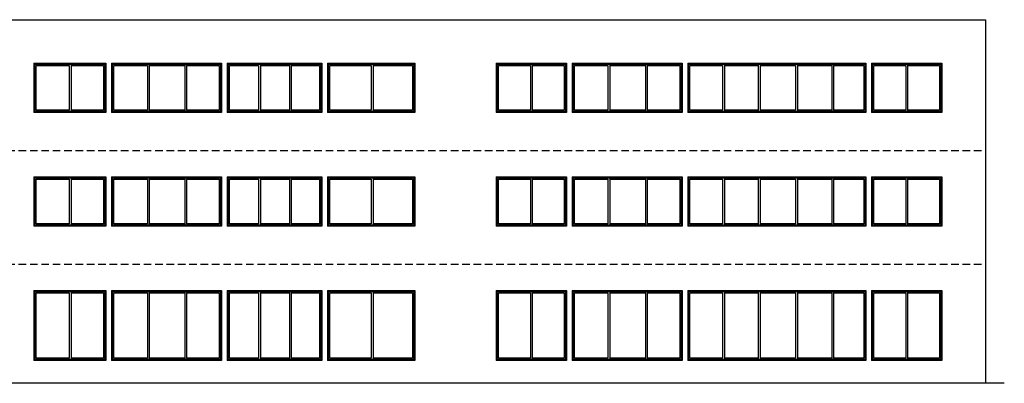
# Model space of a CAD drawing. Units: inches. Extents: x 88 to 504, y -101 to 46.
# Drawn here: x 368 to 400, y -39 to -27 of the extents above; entities that cross this region are included whole.
import ezdxf

# ---------------------------------------------------------------- set-up
doc = ezdxf.new("R2010")
doc.units = ezdxf.units.IN
doc.header["$MEASUREMENT"] = 0
doc.linetypes.add('DASHED2', pattern=[0.375, 0.25, -0.125])
doc.layers.get('0').update_dxf_attribs({"linetype": 'CONTINUOUS'})
doc.layers.add('05', color=1, linetype='CONTINUOUS')
doc.layers.add('SEG', color=8, linetype='DASHED2')

msp = doc.modelspace()

# ---------------------------------------------------------------- linework, layer by layer
for p, q in [((369.46007, -28.50895), (369.46007, -29.98395)), ((369.52257, -28.4652), (369.52257, -30.0277)), ((372.0383, -28.50895), (372.0383, -29.98395)), ((372.1008, -28.4652), (372.1008, -30.0277)), ((373.27104, -28.4652), (373.27104, -30.0277)), ((373.33354, -28.50895), (373.33354, -29.98395)), ((375.705, -28.50895), (375.705, -29.98395)), ((375.7675, -28.4652), (375.7675, -30.0277)), ((376.72091, -28.4652), (376.72091, -30.0277)), ((376.78341, -28.50895), (376.78341, -29.98395)), ((379.42063, -28.50895), (379.42063, -29.98395)), ((379.48313, -28.4652), (379.48313, -30.0277)), ((384.6681, -28.50895), (384.6681, -29.98395)), ((384.7306, -28.4652), (384.7306, -30.0277)), ((387.2258, -28.50895), (387.2258, -29.98395)), ((387.2883, -28.4652), (387.2883, -30.0277)), ((388.45854, -28.4652), (388.45854, -30.0277)), ((388.52104, -28.50895), (388.52104, -29.98395)), ((391.00463, -28.50895), (391.00463, -29.98395)), ((391.06713, -28.4652), (391.06713, -30.0277)), ((392.18213, -28.4652), (392.18213, -30.0277)), ((392.24463, -28.50895), (392.24463, -29.98395)), ((393.40904, -28.50895), (393.40904, -29.98395)), ((393.47154, -28.4652), (393.47154, -30.0277)), ((394.60301, -28.4652), (394.60301, -30.0277)), ((394.66551, -28.50895), (394.66551, -29.98395)), ((397.04606, -28.50895), (397.04606, -29.98395)), ((397.10856, -28.4652), (397.10856, -30.0277)), ((369.46007, -32.25895), (369.46007, -33.73395)), ((369.52257, -32.2152), (369.52257, -33.7777)), ((372.0383, -32.25895), (372.0383, -33.73395)), ((372.1008, -32.2152), (372.1008, -33.7777)), ((373.27104, -32.2152), (373.27104, -33.7777)), ((373.33354, -32.25895), (373.33354, -33.73395)), ((375.705, -32.25895), (375.705, -33.73395)), ((375.7675, -32.2152), (375.7675, -33.7777)), ((376.72091, -32.2152), (376.72091, -33.7777)), ((376.78341, -32.25895), (376.78341, -33.73395)), ((379.42063, -32.25895), (379.42063, -33.73395)), ((379.48313, -32.2152), (379.48313, -33.7777)), ((384.6681, -32.25895), (384.6681, -33.73395)), ((384.7306, -32.2152), (384.7306, -33.7777)), ((387.2258, -32.25895), (387.2258, -33.73395)), ((387.2883, -32.2152), (387.2883, -33.7777)), ((388.45854, -32.2152), (388.45854, -33.7777)), ((388.52104, -32.25895), (388.52104, -33.73395)), ((391.00463, -32.25895), (391.00463, -33.73395)), ((391.06713, -32.2152), (391.06713, -33.7777)), ((392.18213, -32.2152), (392.18213, -33.7777)), ((392.24463, -32.25895), (392.24463, -33.73395)), ((393.40904, -32.25895), (393.40904, -33.73395)), ((393.47154, -32.2152), (393.47154, -33.7777)), ((394.60301, -32.2152), (394.60301, -33.7777)), ((394.66551, -32.25895), (394.66551, -33.73395)), ((397.04606, -32.25895), (397.04606, -33.73395)), ((397.10856, -32.2152), (397.10856, -33.7777)), ((369.46007, -36.00565), (369.46007, -38.17145)), ((369.52257, -35.9619), (369.52257, -38.2152)), ((372.0383, -36.00565), (372.0383, -38.17145)), ((372.1008, -35.9619), (372.1008, -38.2152)), ((373.27104, -35.9619), (373.27104, -38.2152)), ((373.33354, -36.00565), (373.33354, -38.17145)), ((375.705, -36.00565), (375.705, -38.17145)), ((375.7675, -35.9619), (375.7675, -38.2152)), ((376.72091, -35.9619), (376.72091, -38.2152)), ((376.78341, -36.00565), (376.78341, -38.17145)), ((379.42063, -36.00565), (379.42063, -38.17145)), ((379.48313, -35.9619), (379.48313, -38.2152)), ((384.6681, -36.00895), (384.6681, -38.17145)), ((384.7306, -35.9652), (384.7306, -38.2152)), ((387.2258, -36.00895), (387.2258, -38.17145)), ((387.2883, -35.9652), (387.2883, -38.2152)), ((388.45854, -35.9652), (388.45854, -38.2152)), ((388.52104, -36.00895), (388.52104, -38.17145)), ((391.00463, -36.00895), (391.00463, -38.17145)), ((391.06713, -35.9652), (391.06713, -38.2152)), ((392.18213, -35.9652), (392.18213, -38.2152)), ((392.24463, -36.00895), (392.24463, -38.17145)), ((393.40904, -36.00895), (393.40904, -38.17145)), ((393.47154, -35.9652), (393.47154, -38.2152)), ((394.60301, -35.9652), (394.60301, -38.2152)), ((394.66551, -36.00895), (394.66551, -38.17145)), ((397.04606, -36.00895), (397.04606, -38.17145)), ((397.10856, -35.9652), (397.10856, -38.2152))]:
    msp.add_line(p, q)
at = {"color": 11}
msp.add_line((400.29569, -38.99645), (351.20843, -38.99645), dxfattribs=at)
for points in [[(368.32435, -28.4652), (370.63685, -28.4652), (370.63685, -30.0277), (368.32435, -30.0277)], [(370.88685, -28.4652), (374.44935, -28.4652), (374.44935, -30.0277), (370.88685, -30.0277)], [(374.69935, -28.4652), (377.75716, -28.4652), (377.75716, -30.0277), (374.69935, -30.0277)], [(378.01185, -28.4652), (380.82899, -28.4652), (380.82899, -30.0277), (378.01185, -30.0277)], [(383.57435, -28.4652), (385.82435, -28.4652), (385.82435, -30.0277), (383.57435, -30.0277)], [(386.07435, -28.4652), (389.63685, -28.4652), (389.63685, -30.0277), (386.07435, -30.0277)], [(389.88685, -28.4652), (395.70231, -28.4652), (395.70231, -30.0277), (389.88685, -30.0277)], [(395.95231, -28.4652), (398.20231, -28.4652), (398.20231, -30.0277), (395.95231, -30.0277)], [(368.32435, -32.2152), (370.63685, -32.2152), (370.63685, -33.7777), (368.32435, -33.7777)], [(370.88685, -32.2152), (374.44935, -32.2152), (374.44935, -33.7777), (370.88685, -33.7777)], [(374.69935, -32.2152), (377.75716, -32.2152), (377.75716, -33.7777), (374.69935, -33.7777)], [(378.01185, -32.2152), (380.82899, -32.2152), (380.82899, -33.7777), (378.01185, -33.7777)], [(383.57435, -32.2152), (385.82435, -32.2152), (385.82435, -33.7777), (383.57435, -33.7777)], [(386.07435, -32.2152), (389.63685, -32.2152), (389.63685, -33.7777), (386.07435, -33.7777)], [(389.88685, -32.2152), (395.70231, -32.2152), (395.70231, -33.7777), (389.88685, -33.7777)], [(395.95231, -32.2152), (398.20231, -32.2152), (398.20231, -33.7777), (395.95231, -33.7777)], [(368.32435, -35.9619), (370.63685, -35.9619), (370.63685, -38.2152), (368.32435, -38.2152)], [(370.88685, -35.9619), (374.44935, -35.9619), (374.44935, -38.2152), (370.88685, -38.2152)], [(374.69935, -35.9619), (377.75716, -35.9619), (377.75716, -38.2152), (374.69935, -38.2152)], [(378.01185, -35.9619), (380.82899, -35.9619), (380.82899, -38.2152), (378.01185, -38.2152)], [(383.57435, -35.9652), (385.82435, -35.9652), (385.82435, -38.2152), (383.57435, -38.2152)], [(386.07435, -35.9652), (389.63685, -35.9652), (389.63685, -38.2152), (386.07435, -38.2152)], [(389.88685, -35.9652), (395.70231, -35.9652), (395.70231, -38.2152), (389.88685, -38.2152)], [(395.95231, -35.9652), (398.20231, -35.9652), (398.20231, -38.2152), (395.95231, -38.2152)]]:
    msp.add_lwpolyline(points, close=True)
for points in [[(369.46007, -29.98395), (368.3681, -29.98395), (368.3681, -28.50895), (369.46007, -28.50895)], [(369.52257, -28.50895), (370.5931, -28.50895), (370.5931, -29.98395), (369.52257, -29.98395)], [(372.0383, -29.98395), (370.9306, -29.98395), (370.9306, -28.50895), (372.0383, -28.50895)], [(372.1008, -28.50895), (373.27104, -28.50895)], [(373.33354, -28.50895), (374.4056, -28.50895), (374.4056, -29.98395), (373.33354, -29.98395)], [(375.705, -29.98395), (374.7431, -29.98395), (374.7431, -28.50895), (375.705, -28.50895)], [(375.7675, -28.50895), (376.72091, -28.50895)], [(376.78341, -28.50895), (377.71341, -28.50895), (377.71341, -29.98395), (376.78341, -29.98395)], [(379.42063, -29.98395), (378.0556, -29.98395), (378.0556, -28.50895), (379.42063, -28.50895)], [(379.48313, -28.50895), (380.78524, -28.50895), (380.78524, -29.98395), (379.48313, -29.98395)], [(384.6681, -29.98395), (383.6181, -29.98395), (383.6181, -28.50895), (384.6681, -28.50895)], [(384.7306, -28.50895), (385.7806, -28.50895), (385.7806, -29.98395), (384.7306, -29.98395)], [(387.2258, -29.98395), (386.1181, -29.98395), (386.1181, -28.50895), (387.2258, -28.50895)], [(387.2883, -28.50895), (388.45854, -28.50895)], [(388.52104, -28.50895), (389.5931, -28.50895), (389.5931, -29.98395), (388.52104, -29.98395)], [(391.00463, -29.98395), (389.9306, -29.98395), (389.9306, -28.50895), (391.00463, -28.50895)], [(391.06713, -28.50895), (392.18213, -28.50895)], [(392.24463, -28.50895), (393.40904, -28.50895)], [(393.47154, -28.50895), (394.60301, -28.50895)], [(394.66551, -28.50895), (395.65856, -28.50895), (395.65856, -29.98395), (394.66551, -29.98395)], [(397.04606, -29.98395), (395.99606, -29.98395), (395.99606, -28.50895), (397.04606, -28.50895)], [(397.10856, -28.50895), (398.15856, -28.50895), (398.15856, -29.98395), (397.10856, -29.98395)], [(373.27104, -29.98395), (372.1008, -29.98395)], [(376.72091, -29.98395), (375.7675, -29.98395)], [(388.45854, -29.98395), (387.2883, -29.98395)], [(392.18213, -29.98395), (391.06713, -29.98395)], [(393.40904, -29.98395), (392.24463, -29.98395)], [(394.60301, -29.98395), (393.47154, -29.98395)], [(369.46007, -33.73395), (368.3681, -33.73395), (368.3681, -32.25895), (369.46007, -32.25895)], [(369.52257, -32.25895), (370.5931, -32.25895), (370.5931, -33.73395), (369.52257, -33.73395)], [(372.0383, -33.73395), (370.9306, -33.73395), (370.9306, -32.25895), (372.0383, -32.25895)], [(372.1008, -32.25895), (373.27104, -32.25895)], [(373.33354, -32.25895), (374.4056, -32.25895), (374.4056, -33.73395), (373.33354, -33.73395)], [(375.705, -33.73395), (374.7431, -33.73395), (374.7431, -32.25895), (375.705, -32.25895)], [(375.7675, -32.25895), (376.72091, -32.25895)], [(376.78341, -32.25895), (377.71341, -32.25895), (377.71341, -33.73395), (376.78341, -33.73395)], [(379.42063, -33.73395), (378.0556, -33.73395), (378.0556, -32.25895), (379.42063, -32.25895)], [(379.48313, -32.25895), (380.78524, -32.25895), (380.78524, -33.73395), (379.48313, -33.73395)], [(384.6681, -33.73395), (383.6181, -33.73395), (383.6181, -32.25895), (384.6681, -32.25895)], [(384.7306, -32.25895), (385.7806, -32.25895), (385.7806, -33.73395), (384.7306, -33.73395)], [(387.2258, -33.73395), (386.1181, -33.73395), (386.1181, -32.25895), (387.2258, -32.25895)], [(387.2883, -32.25895), (388.45854, -32.25895)], [(388.52104, -32.25895), (389.5931, -32.25895), (389.5931, -33.73395), (388.52104, -33.73395)], [(391.00463, -33.73395), (389.9306, -33.73395), (389.9306, -32.25895), (391.00463, -32.25895)], [(391.06713, -32.25895), (392.18213, -32.25895)], [(392.24463, -32.25895), (393.40904, -32.25895)], [(393.47154, -32.25895), (394.60301, -32.25895)], [(394.66551, -32.25895), (395.65856, -32.25895), (395.65856, -33.73395), (394.66551, -33.73395)], [(397.04606, -33.73395), (395.99606, -33.73395), (395.99606, -32.25895), (397.04606, -32.25895)], [(397.10856, -32.25895), (398.15856, -32.25895), (398.15856, -33.73395), (397.10856, -33.73395)], [(373.27104, -33.73395), (372.1008, -33.73395)], [(376.72091, -33.73395), (375.7675, -33.73395)], [(388.45854, -33.73395), (387.2883, -33.73395)], [(392.18213, -33.73395), (391.06713, -33.73395)], [(393.40904, -33.73395), (392.24463, -33.73395)], [(394.60301, -33.73395), (393.47154, -33.73395)], [(369.46007, -38.17145), (368.3681, -38.17145), (368.3681, -36.00565), (369.46007, -36.00565)], [(369.52257, -36.00565), (370.5931, -36.00565), (370.5931, -38.17145), (369.52257, -38.17145)], [(372.0383, -38.17145), (370.9306, -38.17145), (370.9306, -36.00565), (372.0383, -36.00565)], [(372.1008, -36.00565), (373.27104, -36.00565)], [(373.33354, -36.00565), (374.4056, -36.00565), (374.4056, -38.17145), (373.33354, -38.17145)], [(375.705, -38.17145), (374.7431, -38.17145), (374.7431, -36.00565), (375.705, -36.00565)], [(375.7675, -36.00565), (376.72091, -36.00565)], [(376.78341, -36.00565), (377.71341, -36.00565), (377.71341, -38.17145), (376.78341, -38.17145)], [(379.42063, -38.17145), (378.0556, -38.17145), (378.0556, -36.00565), (379.42063, -36.00565)], [(379.48313, -36.00565), (380.78524, -36.00565), (380.78524, -38.17145), (379.48313, -38.17145)], [(384.6681, -38.17145), (383.6181, -38.17145), (383.6181, -36.00895), (384.6681, -36.00895)], [(384.7306, -36.00895), (385.7806, -36.00895), (385.7806, -38.17145), (384.7306, -38.17145)], [(387.2258, -38.17145), (386.1181, -38.17145), (386.1181, -36.00895), (387.2258, -36.00895)], [(387.2883, -36.00895), (388.45854, -36.00895)], [(388.52104, -36.00895), (389.5931, -36.00895), (389.5931, -38.17145), (388.52104, -38.17145)], [(391.00463, -38.17145), (389.9306, -38.17145), (389.9306, -36.00895), (391.00463, -36.00895)], [(391.06713, -36.00895), (392.18213, -36.00895)], [(392.24463, -36.00895), (393.40904, -36.00895)], [(393.47154, -36.00895), (394.60301, -36.00895)], [(394.66551, -36.00895), (395.65856, -36.00895), (395.65856, -38.17145), (394.66551, -38.17145)], [(397.04606, -38.17145), (395.99606, -38.17145), (395.99606, -36.00895), (397.04606, -36.00895)], [(397.10856, -36.00895), (398.15856, -36.00895), (398.15856, -38.17145), (397.10856, -38.17145)], [(373.27104, -38.17145), (372.1008, -38.17145)], [(376.72091, -38.17145), (375.7675, -38.17145)], [(388.45854, -38.17145), (387.2883, -38.17145)], [(392.18213, -38.17145), (391.06713, -38.17145)], [(393.40904, -38.17145), (392.24463, -38.17145)], [(394.60301, -38.17145), (393.47154, -38.17145)]]:
    msp.add_lwpolyline(points)
at = {"layer": '05'}
for p, q in [((351.6681, -26.99645), (399.67106, -26.99645)), ((399.67106, -26.99645), (399.67106, -38.99645)), ((368.2931, -28.43395), (370.6681, -28.43395)), ((368.2931, -28.43395), (368.2931, -30.05895)), ((370.6681, -28.43395), (370.6681, -30.05895)), ((370.8556, -28.43395), (374.4806, -28.43395)), ((370.8556, -28.43395), (370.8556, -30.05895)), ((374.4806, -28.43395), (374.4806, -30.05895)), ((374.6681, -28.43395), (377.7931, -28.43395)), ((374.6681, -28.43395), (374.6681, -30.05895)), ((377.7931, -28.43395), (377.7931, -30.05895)), ((377.9806, -28.43395), (380.8556, -28.43395)), ((377.9806, -28.43395), (377.9806, -30.05895)), ((380.8556, -28.43395), (380.8556, -30.05895)), ((383.5431, -28.43395), (385.8556, -28.43395)), ((383.5431, -28.43395), (383.5431, -30.05895)), ((385.8556, -28.43395), (385.8556, -30.05895)), ((386.0431, -28.43395), (389.6681, -28.43395)), ((386.0431, -28.43395), (386.0431, -30.05895)), ((389.6681, -28.43395), (389.6681, -30.05895)), ((389.8556, -28.43395), (395.73356, -28.43395)), ((389.8556, -28.43395), (389.8556, -30.05895)), ((395.73356, -28.43395), (395.73356, -30.05895)), ((395.92106, -28.43395), (398.23356, -28.43395)), ((395.92106, -28.43395), (395.92106, -30.05895)), ((398.23356, -28.43395), (398.23356, -30.05895)), ((370.6681, -30.05895), (368.2931, -30.05895)), ((374.4806, -30.05895), (370.8556, -30.05895)), ((377.7931, -30.05895), (374.6681, -30.05895)), ((380.8556, -30.05895), (377.9806, -30.05895)), ((385.8556, -30.05895), (383.5431, -30.05895)), ((389.6681, -30.05895), (386.0431, -30.05895)), ((395.73356, -30.05895), (389.8556, -30.05895)), ((398.23356, -30.05895), (395.92106, -30.05895)), ((368.2931, -32.18395), (370.6681, -32.18395)), ((368.2931, -32.18395), (368.2931, -33.80895)), ((370.6681, -32.18395), (370.6681, -33.80895)), ((370.8556, -32.18395), (374.4806, -32.18395)), ((370.8556, -32.18395), (370.8556, -33.80895)), ((374.4806, -32.18395), (374.4806, -33.80895)), ((374.6681, -32.18395), (377.7931, -32.18395)), ((374.6681, -32.18395), (374.6681, -33.80895)), ((377.7931, -32.18395), (377.7931, -33.80895)), ((377.9806, -32.18395), (380.8556, -32.18395)), ((377.9806, -32.18395), (377.9806, -33.80895)), ((380.8556, -32.18395), (380.8556, -33.80895)), ((383.5431, -32.18395), (385.8556, -32.18395)), ((383.5431, -32.18395), (383.5431, -33.80895)), ((383.5431, -32.18395), (385.8556, -32.18395)), ((383.5431, -32.18395), (383.5431, -33.80895)), ((385.8556, -32.18395), (385.8556, -33.80895)), ((385.8556, -32.18395), (385.8556, -33.80895)), ((386.0431, -32.18395), (389.6681, -32.18395)), ((386.0431, -32.18395), (386.0431, -33.80895)), ((386.0431, -32.18395), (389.6681, -32.18395)), ((386.0431, -32.18395), (386.0431, -33.80895)), ((389.6681, -32.18395), (389.6681, -33.80895)), ((389.6681, -32.18395), (389.6681, -33.80895)), ((389.8556, -32.18395), (395.73356, -32.18395)), ((389.8556, -32.18395), (389.8556, -33.80895)), ((389.8556, -32.18395), (395.73356, -32.18395)), ((389.8556, -32.18395), (389.8556, -33.80895)), ((395.73356, -32.18395), (395.73356, -33.80895)), ((395.73356, -32.18395), (395.73356, -33.80895)), ((395.92106, -32.18395), (398.23356, -32.18395)), ((395.92106, -32.18395), (395.92106, -33.80895)), ((395.92106, -32.18395), (398.23356, -32.18395)), ((395.92106, -32.18395), (395.92106, -33.80895)), ((398.23356, -32.18395), (398.23356, -33.80895)), ((398.23356, -32.18395), (398.23356, -33.80895)), ((370.6681, -33.80895), (368.2931, -33.80895)), ((374.4806, -33.80895), (370.8556, -33.80895)), ((377.7931, -33.80895), (374.6681, -33.80895)), ((380.8556, -33.80895), (377.9806, -33.80895)), ((385.8556, -33.80895), (383.5431, -33.80895)), ((385.8556, -33.80895), (383.5431, -33.80895)), ((389.6681, -33.80895), (386.0431, -33.80895)), ((389.6681, -33.80895), (386.0431, -33.80895)), ((395.73356, -33.80895), (389.8556, -33.80895)), ((395.73356, -33.80895), (389.8556, -33.80895)), ((398.23356, -33.80895), (395.92106, -33.80895)), ((398.23356, -33.80895), (395.92106, -33.80895)), ((368.2931, -35.93395), (368.2931, -38.24645)), ((368.2931, -35.93395), (370.6681, -35.93395)), ((370.6681, -35.93395), (370.6681, -38.24645)), ((370.8556, -35.93395), (370.8556, -38.24645)), ((370.8556, -35.93395), (374.4806, -35.93395)), ((374.4806, -35.93395), (374.4806, -38.24645)), ((374.6681, -35.93395), (374.6681, -38.24645)), ((374.6681, -35.93395), (377.7931, -35.93395)), ((377.7931, -35.93395), (377.7931, -38.24645)), ((377.9806, -35.93395), (377.9806, -38.24645)), ((377.9806, -35.93395), (380.8556, -35.93395)), ((380.8556, -35.93395), (380.8556, -38.24645)), ((383.5431, -35.93395), (383.5431, -38.24645)), ((383.5431, -35.93395), (385.8556, -35.93395)), ((383.5431, -35.93395), (385.8556, -35.93395)), ((383.5431, -35.93395), (383.5431, -38.24645)), ((385.8556, -35.93395), (385.8556, -38.24645)), ((385.8556, -35.93395), (385.8556, -38.24645)), ((386.0431, -35.93395), (386.0431, -38.24645)), ((386.0431, -35.93395), (389.6681, -35.93395)), ((386.0431, -35.93395), (389.6681, -35.93395)), ((386.0431, -35.93395), (386.0431, -38.24645)), ((389.6681, -35.93395), (389.6681, -38.24645)), ((389.6681, -35.93395), (389.6681, -38.24645)), ((389.8556, -35.93395), (389.8556, -38.24645)), ((389.8556, -35.93395), (395.73356, -35.93395)), ((389.8556, -35.93395), (395.73356, -35.93395)), ((389.8556, -35.93395), (389.8556, -38.24645)), ((395.73356, -35.93395), (395.73356, -38.24645)), ((395.73356, -35.93395), (395.73356, -38.24645)), ((395.92106, -35.93395), (395.92106, -38.24645)), ((395.92106, -35.93395), (398.23356, -35.93395)), ((395.92106, -35.93395), (398.23356, -35.93395)), ((395.92106, -35.93395), (395.92106, -38.24645)), ((398.23356, -35.93395), (398.23356, -38.24645)), ((398.23356, -35.93395), (398.23356, -38.24645)), ((370.6681, -38.24645), (368.2931, -38.24645)), ((374.4806, -38.24645), (370.8556, -38.24645)), ((377.7931, -38.24645), (374.6681, -38.24645)), ((380.8556, -38.24645), (377.9806, -38.24645)), ((385.8556, -38.24645), (383.5431, -38.24645)), ((385.8556, -38.24645), (383.5431, -38.24645)), ((389.6681, -38.24645), (386.0431, -38.24645)), ((389.6681, -38.24645), (386.0431, -38.24645)), ((395.73356, -38.24645), (389.8556, -38.24645)), ((395.73356, -38.24645), (389.8556, -38.24645)), ((398.23356, -38.24645), (395.92106, -38.24645)), ((398.23356, -38.24645), (395.92106, -38.24645))]:
    msp.add_line(p, q, dxfattribs=at)
at = {"layer": 'SEG'}
for p, q in [((351.6681, -31.30895), (399.67106, -31.30895)), ((351.6681, -35.05895), (399.67106, -35.05895))]:
    msp.add_line(p, q, dxfattribs=at)

doc.saveas('drawing.dxf')
